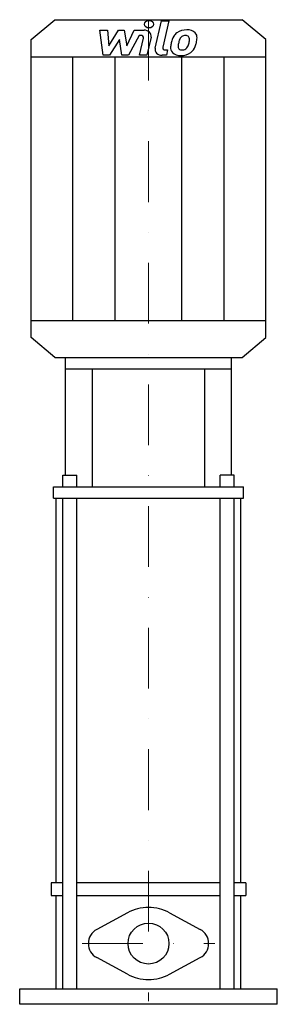
# Model space of a CAD drawing. Extents: x -106 to 106, y 0 to 810.
import ezdxf

# ---------------------------------------------------------------- set-up
doc = ezdxf.new("R2010")
doc.units = 0
doc.header["$LTSCALE"] = 100
doc.linetypes.add('DASHDOT', pattern=[1, 0.5, -0.25, 0, -0.25])
doc.layers.get('0').update_dxf_attribs({"color": 124})
doc.layers.add('CP_AXIS', color=143, linetype='DASHDOT', lineweight=18)
doc.layers.add('CP_DETAL', color=33, linetype='Continuous')
doc.layers.add('cp_hidde', color=203, linetype='Continuous')

msp = doc.modelspace()

# ---------------------------------------------------------------- linework, layer by layer
for p, q in [((-96.5, 794.15), (-77.2, 810.5)), ((-77.2, 810.5), (77.2, 810.5)), ((96.5, 794.15), (77.2, 810.5)), ((-96.5, 548.85), (-96.5, 794.15)), ((96.5, 548.85), (96.5, 794.15)), ((-96.5, 780.01), (96.5, 780.01)), ((-96.5, 562.99), (96.5, 562.99)), ((-77.2, 532.5), (-96.5, 548.85)), ((77.2, 532.5), (96.5, 548.85)), ((-77.2, 532.5), (77.2, 532.5)), ((-68.18, 532.5), (68.18, 532.5)), ((-68.18, 435.46), (-68.18, 532.5)), ((68.18, 435.46), (68.18, 532.5)), ((-68.18, 523.12), (68.18, 523.12)), ((-46.2, 426.08), (-46.2, 523.12)), ((46.35, 426.08), (46.35, 523.12)), ((-70.5, 435.46), (-58.88, 435.46)), ((-70.5, 426.08), (-70.5, 435.46)), ((-58.88, 426.08), (-58.88, 435.46)), ((70.5, 435.46), (58.88, 435.46)), ((58.88, 426.08), (58.88, 435.46)), ((70.5, 426.08), (70.5, 435.46)), ((-78.13, 426.08), (78.13, 426.08)), ((-78.13, 416.7), (-78.13, 426.08)), ((78.13, 416.7), (78.13, 426.08)), ((-78.13, 416.7), (78.13, 416.7)), ((-76.04, 100), (-76.04, 416.7)), ((76.04, 100), (76.04, 416.7)), ((-70.5, 100), (-80, 100)), ((-80, 100), (-80, 89.65)), ((58.88, 100), (-58.88, 100)), ((80, 100), (70.5, 100)), ((80, 100), (80, 89.65)), ((-80, 89.65), (-70.5, 89.65)), ((-76.04, 12.75), (-76.04, 89.65)), ((-58.88, 89.65), (58.88, 89.65)), ((70.5, 89.65), (80, 89.65)), ((76.04, 12.75), (76.04, 89.65)), ((-17.3, 75.31), (-42.59, 61.6)), ((17.3, 75.31), (42.59, 61.6)), ((-17.3, 24.69), (-42.59, 38.4)), ((17.3, 24.69), (42.59, 38.4)), ((-106, 12.75), (106, 12.75)), ((-106, 0), (-106, 12.75)), ((106, 0), (106, 12.75)), ((106, 0), (-106, 0))]:
    msp.add_line(p, q)
for centre, major_axis, start_param, end_param in [((0, 43.4), (-25.67, 25.67), -0.785398, -0.288711), ((0, 43.4), (-25.67, 25.67), -1.282085, -0.785398), ((-36.3, 50), (-9.33, 9.33), -0.288711, 0.785398), ((36.3, 50), (9.33, 9.33), 5.497787, 6.571897), ((-36.3, 50), (9.33, 9.33), 2.356194, 3.430304), ((36.3, 50), (-9.33, 9.33), 2.852881, 3.926991), ((0, 56.6), (25.67, 25.67), 3.430304, 3.926991), ((0, 56.6), (25.67, 25.67), 3.926991, 4.423678)]:
    msp.add_ellipse(centre, major_axis=major_axis, ratio=1, start_param=start_param, end_param=end_param)
at = {"layer": 'CP_AXIS'}
for p, q in [((0, 810.5), (0, 2.61)), ((-54.6, 50), (54.6, 50))]:
    msp.add_line(p, q, dxfattribs=at)
at = {"layer": 'CP_DETAL'}
for p, q in [((5.5, 787.04), (10.64, 809.48)), ((10.64, 809.48), (16.73, 809.48)), ((16.73, 809.48), (11.75, 787.76)), ((-39.96, 801.9), (-33.67, 801.9)), ((-37.38, 781.2), (-39.96, 801.9)), ((-33.67, 801.9), (-32.67, 789.11)), ((-32.67, 789.11), (-24.76, 801.9)), ((-24.76, 801.9), (-20, 801.9)), ((-20, 801.9), (-17.92, 789.11)), ((-17.92, 789.11), (-11.82, 801.9)), ((-7.74, 797.53), (-16.51, 781.2)), ((-11.82, 801.9), (-3.63, 801.91)), ((-6.32, 797.53), (-7.74, 797.53)), ((-7.4, 781.19), (-4.19, 795.35)), ((2.07, 796.08), (-1.3, 781.19)), ((-23.97, 794.19), (-32.06, 781.2)), ((-21.84, 781.2), (-23.97, 794.19)), ((-62.33, 562.99), (-62.33, 780.01)), ((-32.06, 781.2), (-37.38, 781.2)), ((-27.45, 562.99), (-27.45, 780.01)), ((-16.51, 781.2), (-21.84, 781.2)), ((-1.3, 781.19), (-7.4, 781.19)), ((14.75, 781.2), (11.18, 781.2)), ((13.88, 785.57), (15.75, 785.57)), ((15.75, 785.57), (14.75, 781.2)), ((27.45, 562.99), (27.45, 780.01)), ((62.33, 562.99), (62.33, 780.01)), ((-70.5, 12.75), (-70.5, 416.7)), ((-58.88, 12.75), (-58.88, 416.7)), ((58.88, 12.75), (58.88, 416.7)), ((70.5, 12.75), (70.5, 416.7))]:
    msp.add_line(p, q, dxfattribs=at)
msp.add_ellipse((0.41, 806.75), major_axis=(3.62, 0), ratio=0.847097, dxfattribs=at)
for centre, major_axis, start_param, end_param in [((-6.32, 795.69), (-2.17, 0), 2.951845, 4.713019), ((-3.62, 797), (5.79, 0), -0.189433, 1.572711), ((39.88, 788.76), (-21.39, 0), -0.469292, -0.155785), ((30.74, 792.26), (-11.38, 0), -0.86405, -0.508507), ((31.33, 791.86), (-12.12, 0), 4.700672, 5.431436), ((31.81, 792.46), (-6.57, 0), -0.83213, -0.199935), ((30.31, 793.69), (-4.49, 0), 4.689602, 5.420936), ((30.5, 794.02), (-4.09, 0), 4.352223, 4.734788), ((32.03, 795.03), (-8.41, 0), 3.837325, 4.778498), ((30.96, 795.14), (-2.69, 0), 3.820384, 4.339285), ((30.1, 794.76), (-3.65, 0), 3.114985, 3.768742), ((10.5, 795.2), (-23.26, 0), 2.95617, 3.115053), ((32.57, 795.83), (7.4, 0), -0.048563, 0.644335), ((15.39, 795.97), (24.57, 0), -0.213199, -0.021666), ((11.18, 786.11), (-5.79, 0), -0.191914, 1.570796), ((13.88, 787.41), (2.17, 0), 2.949679, 4.712389), ((25.73, 787.36), (-7.59, 0), -0.114442, 0.64211), ((47.14, 786.6), (28.99, 0), 2.93797, 3.080958), ((28.18, 788.41), (-3.82, 0), -0.121044, 0.622598), ((45.41, 787.82), (-21.05, 0), -0.212039, -0.055299), ((57.43, 786.3), (33.19, 0), 2.879976, 2.952863), ((27.43, 788.21), (3.08, 0), 3.844158, 4.795043), ((27.85, 789.43), (4.49, 0), -1.269951, -0.867807), ((27.13, 790.04), (-5.51, 0), 2.288791, 2.702053), ((15.25, 794.26), (18.38, 0), -0.409625, -0.173428), ((26.85, 791.25), (-12.1, 0), 2.286421, 2.863358), ((4.15, 797.29), (35.9, 0), -0.2956, -0.189184), ((26.01, 787.89), (-8.19, 0), 0.682731, 1.644817), ((26.69, 791.51), (-12.44, 0), 1.565103, 2.28008), ((26.9, 794.72), (-10.78, 0), 1.64383, 1.784252)]:
    msp.add_ellipse(centre, major_axis=major_axis, ratio=0.847097, start_param=start_param, end_param=end_param, dxfattribs=at)
at = {"layer": 'cp_hidde'}
msp.add_circle((0, 50), 16.85, dxfattribs=at)

doc.saveas('drawing.dxf')
